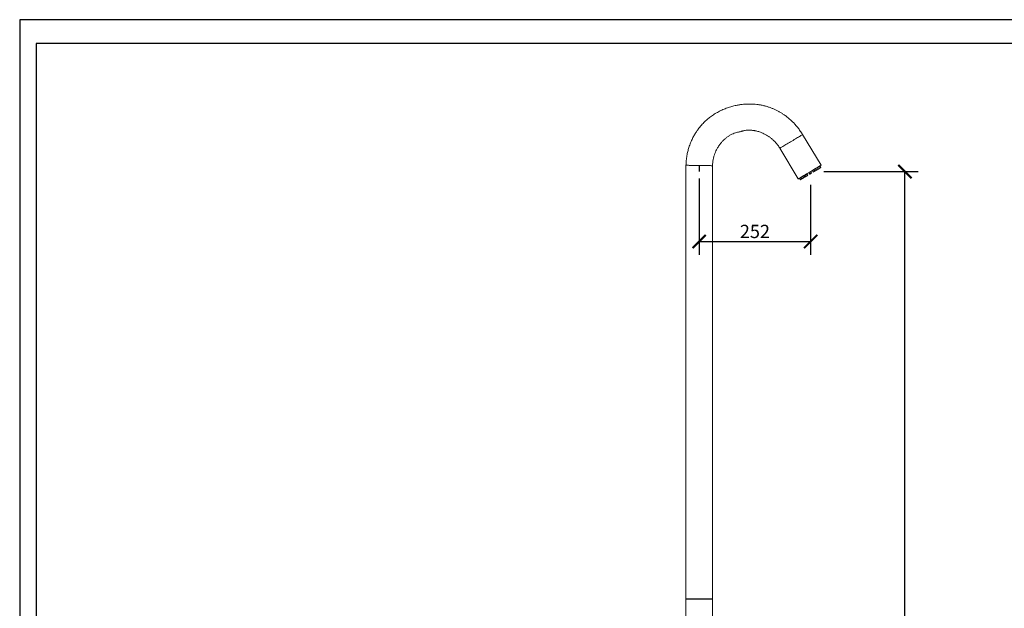
# Model space of a CAD drawing. Units: inches. Extents: x 0 to 4455, y 0 to 3150.
# Drawn here: x 0 to 2228, y 1818 to 3150 of the extents above; entities that cross this region are included whole.
import ezdxf

# ---------------------------------------------------------------- set-up
doc = ezdxf.new("R2010")
doc.units = ezdxf.units.IN
doc.header["$MEASUREMENT"] = 0
doc.layers.get('Defpoints').update_dxf_attribs({"color": 251})
doc.layers.add('10', color=7, linetype='Continuous')
doc.styles.add('Text_Std', font='arial.ttf')
doc.dimstyles.new('Dim_Std', dxfattribs={"dimscale": 15, "dimtxt": 2, "dimasz": 2, "dimexe": 2, "dimexo": 2, "dimgap": 0.5, "dimtad": 1, "dimdec": 0, "dimzin": 0, "dimdsep": 46, "dimtxsty": 'Text_Std', "dimblk": 'ARCHTICK', "dimcen": 0.09, "dimclrd": 256, "dimclre": 256, "dimclrt": 256, "dimadec": 0, "dimazin": 0, "dimtfac": 1, "dimtdec": 0, "dimtofl": 0, "dimtmove": 0, "dimatfit": 3, "dimldrblk": 'CLOSEDBLANK', "dimfxl": 1, "dimtolj": 1, "dimtzin": 0, "dimlwd": -1, "dimlwe": -1, "dimarcsym": 1})

# ---------------------------------------------------------------- blocks, each defined once
blk = doc.blocks.new('_ArchTick')
at = {"color": 0, "linetype": 'ByBlock', "const_width": 0.15}
blk.add_lwpolyline([(-0.5, -0.5), (0.5, 0.5)], dxfattribs=at)
blk = doc.blocks.new('*D57')
at = {"transparency": 16777216}
for p, q in [((1537.3, 2790.8), (1537.3, 2618.2)), ((1789.3, 2776.3), (1789.3, 2618.2)), ((1537.3, 2648.2), (1789.3, 2648.2))]:
    blk.add_line(p, q, dxfattribs=at)
at = {"layer": 'Defpoints', "color": 0, "transparency": 16777216}
for p in [(1537.3, 2820.8), (1789.3, 2806.3), (1789.3, 2648.2)]:
    blk.add_point(p, dxfattribs=at)
at = {"transparency": 16777216, "xscale": 30, "yscale": 30, "zscale": 30, "rotation": 180}
blk.add_blockref('_ArchTick', (1537.3, 2648.2), dxfattribs=at)
at = {"transparency": 16777216, "xscale": 30, "yscale": 30, "zscale": 30}
blk.add_blockref('_ArchTick', (1789.3, 2648.2), dxfattribs=at)
at = {"transparency": 16777216, "insert": (1663.3, 2671), "char_height": 30, "attachment_point": 5, "style": 'Text_Std'}
blk.add_mtext('\\A1;252', dxfattribs=at)
blk = doc.blocks.new('_ClosedBlank')
at = {"color": 0, "linetype": 'ByBlock', "lineweight": -2}
for p, q in [((-1, 0.167), (0, 0)), ((-1, 0.167), (-1, -0.167)), ((0, 0), (-1, -0.167))]:
    blk.add_line(p, q, dxfattribs=at)
blk = doc.blocks.new('*D58')
at = {"transparency": 16777216}
for p, q in [((1819.3, 2806.3), (2032.6, 2806.3)), ((2002.6, 649.6), (2002.6, 2806.3)), ((1657.3, 649.6), (2032.6, 649.6))]:
    blk.add_line(p, q, dxfattribs=at)
at = {"layer": 'Defpoints', "color": 0, "transparency": 16777216}
for p in [(1789.3, 2806.3), (2002.6, 2806.3), (1627.3, 649.6)]:
    blk.add_point(p, dxfattribs=at)
at = {"transparency": 16777216, "xscale": 30, "yscale": 30, "zscale": 30}
for p, rotation in [((2002.6, 2806.3), 90), ((2002.6, 649.6), 270)]:
    blk.add_blockref('_ArchTick', p, dxfattribs=dict(at, rotation=rotation))
at = {"transparency": 16777216, "insert": (1979.8, 1727.9), "char_height": 30, "attachment_point": 5, "rotation": 90, "style": 'Text_Std'}
blk.add_mtext('\\A1;2156.8', dxfattribs=at)

msp = doc.modelspace()

# ---------------------------------------------------------------- linework, layer by layer
at = {"color": 7, "linetype": 'Continuous', "lineweight": 15}
for p, q in [((1812.9, 2820.53), (1771.2, 2889.97)), ((1719.76, 2859.09), (1761.46, 2789.64)), ((1507.26, 2820.62), (1507.26, 1839.23)), ((1567.26, 1839.23), (1567.26, 2819.72)), ((1793.34, 2808.79), (1795.4, 2805.36)), ((1796.12, 2810.46), (1798.17, 2807.03)), ((1796.61, 2810.75), (1798.67, 2807.33)), ((1802.44, 2809.59), (1800.38, 2813.02)), ((1803.83, 2815.09), (1805.89, 2811.66)), ((1809.66, 2813.92), (1807.6, 2817.35)), ((1812.07, 2815.37), (1810.01, 2818.8)), ((1764.35, 2791.38), (1766.41, 2787.95)), ((1767.25, 2793.12), (1769.31, 2789.69)), ((1773.08, 2791.96), (1771.02, 2795.39)), ((1776.15, 2793.8), (1774.09, 2797.23)), ((1774.2, 2797.29), (1776.26, 2793.86)), ((1774.75, 2797.63), (1776.81, 2794.2)), ((1776.24, 2798.53), (1778.3, 2795.1)), ((1782.07, 2797.36), (1780.02, 2800.79)), ((1783.08, 2797.96), (1781.02, 2801.39)), ((1785.28, 2803.96), (1787.34, 2800.53)), ((1791.11, 2802.79), (1789.05, 2806.22)), ((1791.12, 2802.79), (1789.06, 2806.22)), ((1791.12, 2802.79), (1789.06, 2806.22)), ((1789.07, 2806.22), (1789.06, 2806.21)), ((1791.13, 2802.79), (1789.07, 2806.22)), ((1791.13, 2802.79), (1789.07, 2806.22)), ((1789.08, 2806.22), (1789.07, 2806.21)), ((1791.14, 2802.79), (1789.08, 2806.22)), ((1507.26, 1839.62), (1507.26, 662.07)), ((1567.26, 1839.62), (1507.26, 1839.62)), ((1567.26, 1839.23), (1507.26, 1839.23)), ((1567.26, 1789.59), (1567.26, 1839.62))]:
    msp.add_line(p, q, dxfattribs=at)
at = {"color": 8, "linetype": 'Continuous', "lineweight": 15, "flags": 128}
msp.add_lwpolyline([(1771.2, 2889.97), (1771.05, 2889.88), (1770.6, 2889.61), (1769.85, 2889.17), (1768.82, 2888.55), (1767.51, 2887.76), (1765.95, 2886.83), (1764.15, 2885.74), (1762.12, 2884.53), (1759.91, 2883.2), (1757.52, 2881.77), (1754.99, 2880.25), (1752.35, 2878.66), (1749.63, 2877.03), (1746.86, 2875.37), (1744.08, 2873.7), (1741.31, 2872.03), (1738.59, 2870.4), (1735.95, 2868.82), (1733.42, 2867.3), (1731.04, 2865.87), (1728.82, 2864.53), (1726.8, 2863.32), (1725, 2862.24), (1723.44, 2861.3), (1722.13, 2860.52), (1721.11, 2859.9), (1720.36, 2859.45), (1719.91, 2859.18), (1719.76, 2859.09)], dxfattribs=at)
at = {"color": 7, "linetype": 'Continuous', "lineweight": 15, "flags": 128}
msp.add_lwpolyline([(1812.9, 2820.53), (1812.75, 2820.44), (1812.29, 2820.17), (1811.55, 2819.72), (1810.52, 2819.1), (1809.21, 2818.32), (1807.65, 2817.38), (1805.84, 2816.3), (1803.82, 2815.09), (1801.6, 2813.75), (1799.21, 2812.32), (1796.69, 2810.8), (1794.05, 2809.22), (1791.33, 2807.59), (1788.56, 2805.92), (1785.77, 2804.25), (1783, 2802.59), (1780.28, 2800.96), (1777.65, 2799.37), (1775.12, 2797.85), (1772.73, 2796.42), (1770.52, 2795.09), (1768.5, 2793.88), (1766.69, 2792.79), (1765.13, 2791.86), (1763.83, 2791.07), (1762.8, 2790.45), (1762.06, 2790.01), (1761.61, 2789.74), (1761.46, 2789.64), (1761.61, 2789.74), (1762.06, 2790.01), (1762.81, 2790.45), (1763.84, 2791.07), (1765.15, 2791.86), (1766.71, 2792.79), (1768.52, 2793.88), (1770.54, 2795.09), (1772.76, 2796.42), (1775.14, 2797.85), (1777.67, 2799.37), (1780.31, 2800.96), (1783.03, 2802.59), (1785.8, 2804.25), (1788.59, 2805.92), (1791.35, 2807.59), (1794.07, 2809.22), (1796.71, 2810.8), (1799.24, 2812.32), (1801.63, 2813.75), (1803.84, 2815.09), (1805.86, 2816.3), (1807.66, 2817.38), (1809.23, 2818.32), (1810.53, 2819.1), (1811.56, 2819.72), (1812.3, 2820.17), (1812.75, 2820.44), (1812.9, 2820.53)], dxfattribs=at)
at = {"color": 7, "linetype": 'Continuous', "lineweight": 15}
for centre, radius, start, end in [((3593.72, -185.47), 3493.85, 120.94533, 121.01749), ((1229.06, 3754.24), 1105.05, 300.83074, 301.05891), ((3595.97, -184.13), 3493.85, 120.94533, 121.01749), ((3596.49, -183.8), 3493.85, 120.94533, 121.01749), ((3596.5, -183.8), 3493.85, 120.94533, 121.01749), ((3596.99, -183.51), 3493.85, 120.94533, 121.01749), ((3598.03, -187.56), 3493.85, 120.94533, 121.01749), ((3598.55, -187.23), 3493.85, 120.94533, 121.01749), ((3598.56, -187.23), 3493.85, 120.94533, 121.01749), ((1232.33, 3756.21), 1105.05, 300.83074, 301.05891), ((3600.65, -181.31), 3493.85, 120.94533, 121.01749), ((1235.99, 3758.4), 1105.05, 300.83074, 301.05891), ((3603.89, -179.37), 3493.85, 120.94533, 121.01749), ((3604.21, -179.17), 3493.85, 120.94533, 121.01749), ((3605.95, -182.8), 3493.85, 120.94533, 121.01749), ((1239.55, 3760.54), 1105.05, 300.83074, 301.05891), ((3606.62, -177.73), 3493.85, 120.94533, 121.01749), ((1241.96, 3761.99), 1105.05, 300.83074, 301.05891), ((3564.72, -202.88), 3493.85, 120.94533, 121.01749), ((1200.07, 3736.84), 1105.05, 300.83074, 301.05891), ((3567.62, -201.14), 3493.85, 120.94533, 121.01749), ((3567.64, -201.14), 3493.85, 120.94533, 121.01749), ((1202.96, 3738.58), 1105.05, 300.83074, 301.05891), ((3569.7, -204.57), 3493.85, 120.94533, 121.01749), ((3570.69, -199.3), 3493.85, 120.94533, 121.01749), ((1206.04, 3740.42), 1105.05, 300.83074, 301.05891), ((3574.57, -196.97), 3493.85, 120.94533, 121.01749), ((3575.13, -196.63), 3493.85, 120.94533, 121.01749), ((3575.14, -196.63), 3493.85, 120.94533, 121.01749), ((3576.62, -195.73), 3493.85, 120.94533, 121.01749), ((3576.63, -200.4), 3493.85, 120.94533, 121.01749), ((3577.19, -200.06), 3493.85, 120.94533, 121.01749), ((3577.2, -200.06), 3493.85, 120.94533, 121.01749), ((3577.62, -195.14), 3493.85, 120.94533, 121.01749), ((1211.96, 3743.99), 1105.05, 300.83074, 301.05891), ((3579.68, -198.57), 3493.85, 120.94533, 121.01749), ((3585.66, -190.31), 3493.85, 120.94533, 121.01749), ((3585.66, -190.31), 3493.85, 120.94533, 121.01749), ((3585.67, -190.31), 3493.85, 120.94533, 121.01749), ((3585.68, -190.31), 3493.85, 120.94533, 121.01749), ((3719.34, -412.82), 3753.42, 120.94887, 121.01578), ((3729.39, -429.54), 3772.92, 120.94914, 121.01566), ((1221, 3749.41), 1105.05, 300.83074, 301.05891), ((3587.72, -193.73), 3493.85, 120.94533, 121.01749), ((3587.72, -193.73), 3493.85, 120.94533, 121.01749), ((3587.73, -193.73), 3493.85, 120.94533, 121.01749), ((3587.74, -193.73), 3493.85, 120.94533, 121.01749), ((3587.74, -193.73), 3493.85, 120.94533, 121.01749)]:
    msp.add_arc(centre, radius, start, end, dxfattribs=at)
for points, knots in [([(1771.2, 2889.97), (1769.47, 2892.73), (1766.05, 2898.17), (1760.44, 2905.69), (1754.75, 2912.47), (1748.54, 2918.99), (1741.91, 2925.13), (1734.96, 2930.79), (1728.54, 2935.42), (1722.67, 2939.2), (1717.1, 2942.44), (1711.47, 2945.38), (1705.51, 2948.13), (1699.18, 2950.69), (1692.45, 2953.02), (1685.3, 2955.07), (1677.97, 2956.72), (1670.89, 2957.9), (1664.56, 2958.64), (1659.21, 2959.03), (1654.37, 2959.22), (1649.41, 2959.25), (1643.74, 2959.07), (1637.39, 2958.61), (1630.48, 2957.8), (1622.43, 2956.47), (1613.33, 2954.43), (1603.33, 2951.45), (1593.26, 2947.66), (1583.3, 2943.1), (1573.77, 2937.82), (1564.97, 2932.01), (1557.09, 2925.92), (1550.83, 2920.33), (1545.92, 2915.42), (1542.1, 2911.25), (1538.44, 2906.9), (1534.67, 2902.03), (1530.6, 2896.21), (1526.27, 2889.21), (1521.87, 2880.97), (1517.61, 2871.46), (1514.09, 2861.67), (1511.3, 2851.81), (1509.25, 2842.01), (1507.81, 2831.52), (1507.44, 2824.28), (1507.26, 2820.62)], [0, 0, 0, 0, 0.0266059, 0.0525632, 0.0766948, 0.0989776, 0.126163, 0.1506025, 0.1722161, 0.1909126, 0.2077046, 0.2249566, 0.2428257, 0.2614006, 0.2807705, 0.3010336, 0.3222434, 0.3422377, 0.3596945, 0.3743707, 0.386069, 0.3993404, 0.4149727, 0.4324365, 0.4514172, 0.4718764, 0.4991629, 0.5276796, 0.5571292, 0.5871373, 0.6172498, 0.646179, 0.6732952, 0.6986734, 0.7147131, 0.7301229, 0.7449577, 0.7611511, 0.7805408, 0.8030033, 0.8284781, 0.8568978, 0.8881607, 0.913491, 0.9407002, 0.9699844, 1, 1, 1, 1]), ([(1567.26, 2819.72), (1567.4, 2822.2), (1567.69, 2827.12), (1568.91, 2834.29), (1570.59, 2841.04), (1572.69, 2847.28), (1575.11, 2853), (1578.17, 2859.01), (1581.93, 2865.08), (1586.34, 2870.96), (1590.74, 2875.88), (1595.22, 2880.17), (1600, 2884.1), (1605.31, 2887.72), (1610.9, 2890.84), (1616.41, 2893.19), (1621.38, 2894.72), (1625.44, 2895.62), (1628.66, 2896.25), (1630.96, 2896.94), (1632.77, 2897.49), (1634.37, 2897.95), (1636.29, 2898.45), (1638.74, 2899), (1641.85, 2899.54), (1645.47, 2899.94), (1649.42, 2900.1), (1653.14, 2900.03), (1656.27, 2899.82), (1658.78, 2899.55), (1661.06, 2899.24), (1663.53, 2898.82), (1666.49, 2898.21), (1670.01, 2897.33), (1674.17, 2896.06), (1678.84, 2894.33), (1684.04, 2892.02), (1689.33, 2889.2), (1694.62, 2885.88), (1699.78, 2882.1), (1705.03, 2877.56), (1710.25, 2872.19), (1715.31, 2866.03), (1718.26, 2861.43), (1719.76, 2859.09)], [0, 0, 0, 0, 0.0351408, 0.0696469, 0.1025051, 0.1334353, 0.1626228, 0.1902169, 0.2286291, 0.2632905, 0.2941046, 0.3217197, 0.3508492, 0.3815706, 0.412375, 0.4411607, 0.4661243, 0.4856907, 0.5000087, 0.512445, 0.5195128, 0.5268491, 0.5359293, 0.5475896, 0.5623051, 0.580491, 0.5990654, 0.6180855, 0.6330164, 0.6434322, 0.6537776, 0.6655309, 0.6787484, 0.6966094, 0.7167972, 0.7401443, 0.7669111, 0.7971201, 0.8248871, 0.8549783, 0.8875369, 0.9228133, 0.9607192, 1, 1, 1, 1]), ([(1567.25, 2819.72), (1567.25, 2819.72), (1567.34, 2819.72), (1567.02, 2819.72), (1566.14, 2819.73), (1564.27, 2819.76), (1561.51, 2819.8), (1557.95, 2819.86), (1553.77, 2819.92), (1548.78, 2819.99), (1543.18, 2820.08), (1537.24, 2820.17), (1531.3, 2820.26), (1525.7, 2820.34), (1520.72, 2820.41), (1516.54, 2820.48), (1512.98, 2820.53), (1510.22, 2820.57), (1508.39, 2820.6), (1507.41, 2820.61), (1507.31, 2820.62), (1507.26, 2820.62)], [0, 0, 0, 0, 0.0001307, 0.0425261, 0.0904912, 0.1445386, 0.2049663, 0.2578974, 0.3145814, 0.3744475, 0.4366403, 0.5000653, 0.5634903, 0.6256832, 0.6855493, 0.7422333, 0.7951643, 0.8555921, 0.9096394, 0.9576046, 1, 1, 1, 1])]:
    msp.add_open_spline(points, degree=3, knots=knots, dxfattribs=at)
at = {"layer": '10'}
for p, q in [((1537.26, 2820.85), (1537.26, 2806.36)), ((1789.24, 2806.36), (1789.67, 2805.65))]:
    msp.add_line(p, q, dxfattribs=at)
at = {"layer": 'Defpoints'}
for points in [[(0, 0), (4455, 0), (4455, 3150), (0, 3150)], [(4417.5, 3096.01), (37.5, 3096.01), (37.5, 464.99), (4417.5, 464.99)]]:
    msp.add_lwpolyline(points, close=True, dxfattribs=at)

# ---------------------------------------------------------------- dimensions: what is measured, and where the dimension line sits
dim = msp.add_linear_dim(base=(1789.26, 2648.21), p1=(1537.26, 2820.85), p2=(1789.26, 2806.33), dimstyle='Dim_Std')
dim.commit()
dim.dimension.update_dxf_attribs({"geometry": '*D57', "text_midpoint": (1663.26, 2671.03)})
dim = msp.add_linear_dim(base=(2002.62, 2806.33), p1=(1627.26, 649.57), p2=(1789.26, 2806.33), angle=90, dimstyle='Dim_Std', override={"dimdec": 1})
dim.commit()
dim.dimension.update_dxf_attribs({"geometry": '*D58', "text_midpoint": (1979.8, 1727.95)})

doc.saveas('drawing.dxf')
